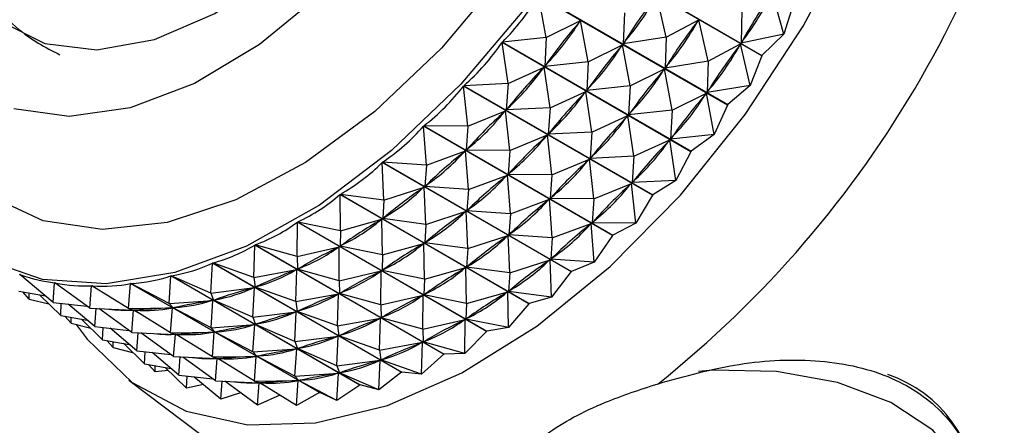
# Model space of a CAD drawing. Units: millimetres. Extents: x 3 to 2746, y 5 to 2745.
# Drawn here: x 2494 to 2514, y 659 to 668 of the extents above; entities that cross this region are included whole.
import ezdxf

# ---------------------------------------------------------------- set-up
doc = ezdxf.new("R2010")
doc.units = ezdxf.units.MM

msp = doc.modelspace()

# ---------------------------------------------------------------- linework, layer by layer
at = {"color": 7, "linetype": 'Continuous', "lineweight": 25}
for p, q in [((2508.997, 666.872), (2505.095, 669.125)), ((2505.101, 669.134), (2509.002, 666.881)), ((2508.29, 665.856), (2504.389, 668.108)), ((2504.549, 667.25), (2504.389, 668.108)), ((2504.395, 668.117), (2508.297, 665.864)), ((2507.026, 667.26), (2506.829, 668.117)), ((2509.452, 667.32), (2509.214, 668.178)), ((2509.649, 667.933), (2509.452, 667.32)), ((2506.16, 667.76), (2506.135, 667.118)), ((2508.585, 667.82), (2508.573, 667.135)), ((2504.549, 667.25), (2505.256, 667.601)), ((2505.256, 667.601), (2505.229, 667.566)), ((2505.415, 666.75), (2505.256, 667.601)), ((2507.026, 667.26), (2507.695, 667.617)), ((2507.695, 667.617), (2507.67, 667.581)), ((2507.892, 666.76), (2507.695, 667.617)), ((2504.549, 667.25), (2503.641, 667.154)), ((2504.549, 667.25), (2504.515, 666.655)), ((2507.026, 667.26), (2506.135, 667.118)), ((2507.026, 667.26), (2507.001, 666.618)), ((2509.452, 667.32), (2508.573, 667.135)), ((2509.452, 667.32), (2509.002, 666.881)), ((2507.536, 664.893), (2503.635, 667.146)), ((2503.759, 666.3), (2503.635, 667.146)), ((2503.641, 667.154), (2507.543, 664.901)), ((2505.415, 666.75), (2506.122, 667.101)), ((2506.122, 667.101), (2506.095, 667.066)), ((2506.281, 666.25), (2506.122, 667.101)), ((2506.16, 667.154), (2506.135, 667.118)), ((2507.892, 666.76), (2508.561, 667.117)), ((2508.561, 667.117), (2508.536, 667.081)), ((2508.759, 666.26), (2508.561, 667.117)), ((2508.597, 667.173), (2508.573, 667.135)), ((2508.997, 666.872), (2508.759, 666.26)), ((2503.759, 666.3), (2504.502, 666.638)), ((2504.502, 666.638), (2504.473, 666.606)), ((2504.625, 665.799), (2504.502, 666.638)), ((2505.415, 666.75), (2504.515, 666.655)), ((2504.542, 666.689), (2504.515, 666.655)), ((2505.415, 666.75), (2505.382, 666.154)), ((2507.892, 666.76), (2507.001, 666.618)), ((2507.027, 666.654), (2507.001, 666.618)), ((2507.892, 666.76), (2507.867, 666.118)), ((2506.281, 666.25), (2506.989, 666.601)), ((2506.989, 666.601), (2506.961, 666.566)), ((2507.147, 665.75), (2506.989, 666.601)), ((2506.742, 663.994), (2502.84, 666.246)), ((2502.931, 665.418), (2502.84, 666.246)), ((2503.759, 666.3), (2502.847, 666.254)), ((2502.847, 666.254), (2506.749, 664.001)), ((2503.759, 666.3), (2503.721, 665.754)), ((2506.281, 666.25), (2505.382, 666.154)), ((2506.281, 666.25), (2506.248, 665.654)), ((2508.759, 666.26), (2507.867, 666.118)), ((2508.759, 666.26), (2508.297, 665.864)), ((2504.625, 665.799), (2505.368, 666.138)), ((2505.368, 666.138), (2505.34, 666.106)), ((2505.491, 665.299), (2505.368, 666.138)), ((2505.409, 666.189), (2505.382, 666.154)), ((2507.147, 665.75), (2507.855, 666.101)), ((2507.855, 666.101), (2507.828, 666.066)), ((2508.014, 665.25), (2507.855, 666.101)), ((2507.893, 666.154), (2507.867, 666.118)), ((2508.29, 665.856), (2508.014, 665.25)), ((2502.931, 665.418), (2503.707, 665.739)), ((2503.707, 665.739), (2503.677, 665.709)), ((2503.798, 664.918), (2503.707, 665.739)), ((2504.625, 665.799), (2503.721, 665.754)), ((2503.75, 665.786), (2503.721, 665.754)), ((2504.625, 665.799), (2504.587, 665.254)), ((2505.491, 665.299), (2506.234, 665.638)), ((2506.234, 665.638), (2506.206, 665.606)), ((2506.358, 664.799), (2506.234, 665.638)), ((2507.147, 665.75), (2506.248, 665.654)), ((2506.275, 665.689), (2506.248, 665.654)), ((2507.147, 665.75), (2507.114, 665.154)), ((2505.914, 663.166), (2502.013, 665.418)), ((2502.074, 664.613), (2502.013, 665.418)), ((2502.02, 665.425), (2505.921, 663.173)), ((2502.931, 665.418), (2502.02, 665.425)), ((2502.931, 665.418), (2502.894, 664.925)), ((2503.798, 664.918), (2504.573, 665.239)), ((2504.573, 665.239), (2504.544, 665.209)), ((2504.664, 664.418), (2504.573, 665.239)), ((2505.491, 665.299), (2504.587, 665.254)), ((2504.616, 665.286), (2504.587, 665.254)), ((2505.491, 665.299), (2505.454, 664.754)), ((2508.014, 665.25), (2507.114, 665.154)), ((2508.014, 665.25), (2507.543, 664.901)), ((2506.358, 664.799), (2507.1, 665.138)), ((2507.1, 665.138), (2507.072, 665.106)), ((2507.224, 664.299), (2507.1, 665.138)), ((2507.141, 665.189), (2507.114, 665.154)), ((2502.074, 664.613), (2502.879, 664.911)), ((2502.879, 664.911), (2502.849, 664.884)), ((2502.94, 664.113), (2502.879, 664.911)), ((2502.924, 664.955), (2502.894, 664.925)), ((2503.798, 664.918), (2502.894, 664.925)), ((2503.798, 664.918), (2503.76, 664.425)), ((2507.536, 664.893), (2507.224, 664.299)), ((2505.061, 662.417), (2501.16, 664.67)), ((2501.194, 663.892), (2501.16, 664.67)), ((2501.167, 664.676), (2505.069, 662.423)), ((2502.074, 664.613), (2501.167, 664.676)), ((2502.074, 664.613), (2502.041, 664.175)), ((2504.664, 664.418), (2505.44, 664.739)), ((2505.44, 664.739), (2505.41, 664.709)), ((2505.53, 663.918), (2505.44, 664.739)), ((2506.358, 664.799), (2505.454, 664.754)), ((2505.482, 664.786), (2505.454, 664.754)), ((2506.358, 664.799), (2506.32, 664.254)), ((2502.94, 664.113), (2503.745, 664.411)), ((2503.745, 664.411), (2503.715, 664.384)), ((2503.806, 663.613), (2503.745, 664.411)), ((2503.79, 664.455), (2503.76, 664.425)), ((2504.664, 664.418), (2503.76, 664.425)), ((2504.664, 664.418), (2504.626, 663.925)), ((2502.072, 664.202), (2502.041, 664.175)), ((2505.53, 663.918), (2506.306, 664.239)), ((2506.306, 664.239), (2506.276, 664.209)), ((2506.396, 663.418), (2506.306, 664.239)), ((2507.224, 664.299), (2506.32, 664.254)), ((2506.348, 664.286), (2506.32, 664.254)), ((2507.224, 664.299), (2506.749, 664.001)), ((2504.191, 661.755), (2500.289, 664.007)), ((2500.301, 663.263), (2500.289, 664.007)), ((2500.297, 664.013), (2504.198, 661.76)), ((2501.194, 663.892), (2500.297, 664.013)), ((2501.194, 663.892), (2502.026, 664.163)), ((2502.026, 664.163), (2501.995, 664.139)), ((2502.061, 663.392), (2502.026, 664.163)), ((2502.94, 664.113), (2502.041, 664.175)), ((2502.94, 664.113), (2502.907, 663.675)), ((2506.742, 663.994), (2506.396, 663.418)), ((2501.194, 663.892), (2501.171, 663.511)), ((2503.806, 663.613), (2504.612, 663.911)), ((2504.612, 663.911), (2504.581, 663.884)), ((2504.672, 663.113), (2504.612, 663.911)), ((2504.656, 663.955), (2504.626, 663.925)), ((2505.53, 663.918), (2504.626, 663.925)), ((2505.53, 663.918), (2505.493, 663.425)), ((2502.061, 663.392), (2502.892, 663.663)), ((2502.892, 663.663), (2502.861, 663.639)), ((2502.927, 662.892), (2502.892, 663.663)), ((2502.938, 663.702), (2502.907, 663.675)), ((2503.806, 663.613), (2502.907, 663.675)), ((2503.806, 663.613), (2503.773, 663.175)), ((2499.403, 662.731), (2499.409, 663.437)), ((2503.311, 661.185), (2499.409, 663.437)), ((2499.417, 663.442), (2503.319, 661.189)), ((2500.301, 663.263), (2499.417, 663.442)), ((2500.301, 663.263), (2501.155, 663.501)), ((2501.155, 663.501), (2501.124, 663.48)), ((2501.168, 662.763), (2501.155, 663.501)), ((2501.202, 663.535), (2501.171, 663.511)), ((2502.061, 663.392), (2501.171, 663.511)), ((2502.061, 663.392), (2502.037, 663.011)), ((2504.672, 663.113), (2505.478, 663.411)), ((2505.478, 663.411), (2505.447, 663.384)), ((2505.539, 662.613), (2505.478, 663.411)), ((2505.522, 663.455), (2505.493, 663.425)), ((2506.396, 663.418), (2505.493, 663.425)), ((2506.396, 663.418), (2505.921, 663.173)), ((2500.301, 663.263), (2500.291, 662.94)), ((2503.804, 663.202), (2503.773, 663.175)), ((2501.168, 662.763), (2502.022, 663.001)), ((2502.022, 663.001), (2501.99, 662.98)), ((2502.034, 662.263), (2502.022, 663.001)), ((2502.068, 663.035), (2502.037, 663.011)), ((2502.927, 662.892), (2502.037, 663.011)), ((2502.927, 662.892), (2503.758, 663.163)), ((2503.758, 663.163), (2503.727, 663.139)), ((2503.793, 662.392), (2503.758, 663.163)), ((2504.672, 663.113), (2503.773, 663.175)), ((2504.672, 663.113), (2504.64, 662.675)), ((2505.914, 663.166), (2505.539, 662.613)), ((2498.508, 662.3), (2498.528, 662.965)), ((2502.43, 660.712), (2498.528, 662.965)), ((2498.536, 662.968), (2502.438, 660.716)), ((2499.403, 662.731), (2498.536, 662.968)), ((2499.403, 662.731), (2500.275, 662.931)), ((2500.275, 662.931), (2500.244, 662.914)), ((2500.269, 662.231), (2500.275, 662.931)), ((2500.322, 662.96), (2500.291, 662.94)), ((2501.168, 662.763), (2500.291, 662.94)), ((2502.927, 662.892), (2502.903, 662.511)), ((2497.624, 661.976), (2497.655, 662.594)), ((2501.557, 660.342), (2497.655, 662.594)), ((2497.662, 662.597), (2501.564, 660.345)), ((2498.508, 662.3), (2497.662, 662.597)), ((2499.403, 662.731), (2499.41, 662.466)), ((2501.168, 662.763), (2501.157, 662.44)), ((2503.793, 662.392), (2504.625, 662.663)), ((2504.625, 662.663), (2504.593, 662.639)), ((2504.659, 661.892), (2504.625, 662.663)), ((2504.67, 662.702), (2504.64, 662.675)), ((2505.539, 662.613), (2504.64, 662.675)), ((2505.539, 662.613), (2505.069, 662.423)), ((2498.508, 662.3), (2499.395, 662.459)), ((2499.395, 662.459), (2499.363, 662.446)), ((2499.374, 661.8), (2499.395, 662.459)), ((2499.441, 662.483), (2499.41, 662.466)), ((2500.269, 662.231), (2499.41, 662.466)), ((2500.269, 662.231), (2501.142, 662.431)), ((2501.142, 662.431), (2501.11, 662.414)), ((2501.135, 661.731), (2501.142, 662.431)), ((2501.189, 662.46), (2501.157, 662.44)), ((2502.034, 662.263), (2501.157, 662.44)), ((2502.034, 662.263), (2502.888, 662.501)), ((2502.888, 662.501), (2502.856, 662.48)), ((2502.9, 661.763), (2502.888, 662.501)), ((2502.934, 662.535), (2502.903, 662.511)), ((2503.793, 662.392), (2502.903, 662.511)), ((2503.793, 662.392), (2503.769, 662.011)), ((2505.061, 662.417), (2504.659, 661.892)), ((2505.061, 662.417), (2505.069, 662.423)), ((2493.684, 662.354), (2493.672, 662.361)), ((2494.364, 661.783), (2493.678, 662.359)), ((2494.364, 661.783), (2494.392, 662.189)), ((2494.416, 662.174), (2494.392, 662.189)), ((2495.122, 661.663), (2494.398, 662.188)), ((2495.923, 661.656), (2495.961, 662.173)), ((2499.863, 659.921), (2495.961, 662.173)), ((2495.968, 662.174), (2499.87, 659.921)), ((2496.759, 661.76), (2495.968, 662.174)), ((2496.759, 661.76), (2496.796, 662.33)), ((2500.698, 660.077), (2496.796, 662.33)), ((2496.804, 662.331), (2500.705, 660.079)), ((2497.624, 661.976), (2496.804, 662.331)), ((2498.508, 662.3), (2498.536, 662.094)), ((2500.269, 662.231), (2500.276, 661.966)), ((2502.034, 662.263), (2502.023, 661.94)), ((2493.656, 662.013), (2494.205, 661.916)), ((2493.871, 661.852), (2493.739, 661.998)), ((2493.871, 661.852), (2493.871, 661.975)), ((2495.122, 661.663), (2495.157, 662.126)), ((2495.255, 662.069), (2495.157, 662.126)), ((2495.923, 661.656), (2495.164, 662.126)), ((2497.624, 661.976), (2498.521, 662.089)), ((2497.624, 661.976), (2497.677, 661.828)), ((2498.49, 661.476), (2498.521, 662.089)), ((2498.521, 662.089), (2498.49, 662.079)), ((2498.567, 662.108), (2498.536, 662.094)), ((2499.374, 661.8), (2498.536, 662.094)), ((2499.374, 661.8), (2500.261, 661.959)), ((2500.261, 661.959), (2500.229, 661.945)), ((2500.24, 661.3), (2500.261, 661.959)), ((2500.308, 661.983), (2500.276, 661.966)), ((2501.135, 661.731), (2500.276, 661.966)), ((2502.055, 661.96), (2502.023, 661.94)), ((2502.9, 661.763), (2503.754, 662.001)), ((2503.754, 662.001), (2503.722, 661.98)), ((2503.766, 661.263), (2503.754, 662.001)), ((2503.801, 662.035), (2503.769, 662.011)), ((2504.659, 661.892), (2503.769, 662.011)), ((2493.871, 661.852), (2494.275, 661.752)), ((2494.522, 661.513), (2494.083, 661.938)), ((2494.364, 661.783), (2495.062, 661.706)), ((2494.522, 661.513), (2494.534, 661.764)), ((2496.759, 661.76), (2497.662, 661.825)), ((2496.759, 661.76), (2496.841, 661.67)), ((2497.626, 661.26), (2497.662, 661.825)), ((2497.662, 661.825), (2497.632, 661.819)), ((2497.708, 661.838), (2497.677, 661.828)), ((2498.49, 661.476), (2497.677, 661.828)), ((2499.374, 661.8), (2499.402, 661.594)), ((2501.135, 661.731), (2502.008, 661.931)), ((2502.008, 661.931), (2501.976, 661.914)), ((2502.002, 661.23), (2502.008, 661.931)), ((2502.9, 661.763), (2502.023, 661.94)), ((2502.9, 661.763), (2502.889, 661.44)), ((2504.191, 661.755), (2503.766, 661.263)), ((2504.191, 661.755), (2504.198, 661.76)), ((2504.659, 661.892), (2504.198, 661.76)), ((2495.23, 661.282), (2494.675, 661.749)), ((2495.122, 661.663), (2496.023, 661.622)), ((2495.23, 661.282), (2495.256, 661.657)), ((2495.988, 661.163), (2495.31, 661.654)), ((2495.923, 661.656), (2496.827, 661.668)), ((2495.923, 661.656), (2496.037, 661.622)), ((2495.988, 661.163), (2496.023, 661.622)), ((2496.121, 661.569), (2496.024, 661.625)), ((2496.066, 661.623), (2496.037, 661.622)), ((2496.789, 661.156), (2496.037, 661.622)), ((2496.789, 661.156), (2496.827, 661.668)), ((2496.827, 661.668), (2496.798, 661.667)), ((2496.871, 661.676), (2496.841, 661.67)), ((2497.626, 661.26), (2496.841, 661.67)), ((2498.49, 661.476), (2499.387, 661.589)), ((2499.356, 660.976), (2499.387, 661.589)), ((2499.387, 661.589), (2499.356, 661.579)), ((2499.433, 661.608), (2499.402, 661.594)), ((2500.24, 661.3), (2499.402, 661.594)), ((2501.135, 661.731), (2501.142, 661.466)), ((2494.522, 661.513), (2495.071, 661.416)), ((2494.737, 661.351), (2494.605, 661.498)), ((2494.737, 661.351), (2494.737, 661.475)), ((2494.737, 661.351), (2495.141, 661.252)), ((2495.388, 661.013), (2494.949, 661.438)), ((2498.49, 661.476), (2498.543, 661.328)), ((2500.24, 661.3), (2501.127, 661.459)), ((2501.127, 661.459), (2501.096, 661.445)), ((2501.106, 660.8), (2501.127, 661.459)), ((2501.174, 661.483), (2501.142, 661.466)), ((2502.002, 661.23), (2501.142, 661.466)), ((2502.002, 661.23), (2502.874, 661.431)), ((2502.874, 661.431), (2502.842, 661.414)), ((2502.868, 660.73), (2502.874, 661.431)), ((2502.921, 661.46), (2502.889, 661.44)), ((2503.766, 661.263), (2502.889, 661.44)), ((2495.23, 661.282), (2495.928, 661.206)), ((2495.388, 661.013), (2495.4, 661.264)), ((2496.096, 660.782), (2495.542, 661.248)), ((2495.988, 661.163), (2496.889, 661.122)), ((2496.096, 660.782), (2496.122, 661.157)), ((2496.854, 660.663), (2496.176, 661.154)), ((2496.789, 661.156), (2497.693, 661.168)), ((2496.789, 661.156), (2496.903, 661.122)), ((2497.626, 661.26), (2498.528, 661.325)), ((2497.626, 661.26), (2497.708, 661.17)), ((2497.655, 660.656), (2497.693, 661.168)), ((2497.693, 661.168), (2497.664, 661.167)), ((2497.738, 661.176), (2497.708, 661.17)), ((2498.492, 660.76), (2497.708, 661.17)), ((2498.492, 660.76), (2498.528, 661.325)), ((2498.528, 661.325), (2498.498, 661.319)), ((2498.574, 661.338), (2498.543, 661.328)), ((2499.356, 660.976), (2498.543, 661.328)), ((2500.24, 661.3), (2500.268, 661.094)), ((2502.002, 661.23), (2502.008, 660.966)), ((2503.311, 661.185), (2502.868, 660.73)), ((2503.311, 661.185), (2503.319, 661.189)), ((2503.766, 661.263), (2503.319, 661.189)), ((2495.388, 661.013), (2495.937, 660.916)), ((2495.603, 660.851), (2495.471, 660.998)), ((2495.603, 660.851), (2495.603, 660.975)), ((2496.854, 660.663), (2496.889, 661.122)), ((2496.987, 661.069), (2496.89, 661.125)), ((2496.932, 661.123), (2496.903, 661.122)), ((2497.655, 660.656), (2496.903, 661.122)), ((2499.356, 660.976), (2500.253, 661.089)), ((2499.356, 660.976), (2499.409, 660.828)), ((2500.222, 660.475), (2500.253, 661.089)), ((2500.253, 661.089), (2500.222, 661.079)), ((2500.3, 661.108), (2500.268, 661.094)), ((2501.106, 660.8), (2500.268, 661.094)), ((2501.106, 660.8), (2501.993, 660.959)), ((2501.993, 660.959), (2501.962, 660.945)), ((2501.973, 660.3), (2501.993, 660.959)), ((2502.04, 660.983), (2502.008, 660.966)), ((2502.868, 660.73), (2502.008, 660.966)), ((2495.603, 660.851), (2496.007, 660.752)), ((2496.254, 660.513), (2495.816, 660.938)), ((2496.096, 660.782), (2496.795, 660.706)), ((2496.254, 660.513), (2496.266, 660.764)), ((2496.962, 660.282), (2496.408, 660.748)), ((2498.492, 660.76), (2499.395, 660.825)), ((2498.492, 660.76), (2498.574, 660.67)), ((2499.358, 660.26), (2499.395, 660.825)), ((2499.395, 660.825), (2499.365, 660.819)), ((2499.44, 660.838), (2499.409, 660.828)), ((2500.222, 660.475), (2499.409, 660.828)), ((2501.106, 660.8), (2501.134, 660.594)), ((2496.854, 660.663), (2497.755, 660.622)), ((2496.962, 660.282), (2496.988, 660.657)), ((2497.72, 660.163), (2497.042, 660.654)), ((2497.655, 660.656), (2498.559, 660.668)), ((2497.655, 660.656), (2497.769, 660.622)), ((2497.72, 660.163), (2497.755, 660.622)), ((2497.854, 660.569), (2497.756, 660.625)), ((2497.798, 660.623), (2497.769, 660.622)), ((2498.521, 660.155), (2497.769, 660.622)), ((2498.521, 660.155), (2498.559, 660.668)), ((2498.559, 660.668), (2498.531, 660.667)), ((2498.604, 660.676), (2498.574, 660.67)), ((2499.358, 660.26), (2498.574, 660.67)), ((2500.222, 660.475), (2501.119, 660.589)), ((2501.089, 659.975), (2501.119, 660.589)), ((2501.119, 660.589), (2501.089, 660.579)), ((2501.166, 660.608), (2501.134, 660.594)), ((2501.973, 660.3), (2501.134, 660.594)), ((2502.43, 660.712), (2501.973, 660.3)), ((2502.43, 660.712), (2502.438, 660.716)), ((2502.868, 660.73), (2502.438, 660.716)), ((2496.254, 660.513), (2496.803, 660.416)), ((2496.469, 660.351), (2496.338, 660.498)), ((2496.469, 660.351), (2496.47, 660.475)), ((2496.747, 660.375), (2496.469, 660.351)), ((2497.121, 660.013), (2496.682, 660.437)), ((2500.222, 660.475), (2500.276, 660.328)), ((2500.306, 660.338), (2500.276, 660.328)), ((2501.557, 660.342), (2501.089, 659.975)), ((2501.557, 660.342), (2501.564, 660.345)), ((2501.973, 660.3), (2501.564, 660.345)), ((2495.93, 660.178), (2497.891, 658.701)), ((2496.962, 660.282), (2497.661, 660.206)), ((2497.121, 660.013), (2497.132, 660.264)), ((2497.829, 659.782), (2497.274, 660.248)), ((2497.72, 660.163), (2498.622, 660.122)), ((2497.829, 659.782), (2497.854, 660.157)), ((2498.587, 659.663), (2497.909, 660.154)), ((2498.521, 660.155), (2499.426, 660.168)), ((2498.521, 660.155), (2498.635, 660.121)), ((2499.358, 660.26), (2500.261, 660.325)), ((2499.358, 660.26), (2499.44, 660.17)), ((2499.388, 659.655), (2499.426, 660.168)), ((2499.426, 660.168), (2499.397, 660.167)), ((2499.47, 660.176), (2499.44, 660.17)), ((2500.224, 659.76), (2499.44, 660.17)), ((2500.224, 659.76), (2500.261, 660.325)), ((2500.261, 660.325), (2500.231, 660.319)), ((2501.089, 659.975), (2500.276, 660.328)), ((2497.467, 660.086), (2497.121, 660.013)), ((2498.587, 659.663), (2498.622, 660.122)), ((2498.72, 660.069), (2498.623, 660.125)), ((2498.664, 660.123), (2498.635, 660.121)), ((2499.388, 659.655), (2498.635, 660.121)), ((2500.698, 660.077), (2500.224, 659.76)), ((2500.698, 660.077), (2500.705, 660.079)), ((2501.089, 659.975), (2500.705, 660.079)), ((2498.236, 659.917), (2497.829, 659.782)), ((2499.045, 659.867), (2498.587, 659.663)), ((2499.863, 659.921), (2499.388, 659.655)), ((2500.224, 659.76), (2499.87, 659.921))]:
    msp.add_line(p, q, dxfattribs=at)
at = {"color": 7, "linetype": 'Continuous', "lineweight": 25, "flags": 128}
for points in [[(2506.507, 684.491), (2507.314, 683.488), (2507.9, 682.225), (2508.25, 680.735), (2508.355, 679.059), (2508.21, 677.244), (2507.821, 675.339), (2507.197, 673.395), (2506.356, 671.466), (2505.321, 669.605), (2504.12, 667.861), (2502.786, 666.284), (2501.354, 664.915), (2499.865, 663.792), (2498.359, 662.945), (2496.876, 662.399), (2495.458, 662.167), (2494.143, 662.256), (2492.966, 662.664)], [(2494.795, 680.387), (2495.066, 680.683), (2496.349, 681.889), (2497.684, 682.838), (2499.025, 683.493), (2500.322, 683.833), (2501.528, 683.845), (2502.6, 683.528), (2503.5, 682.894), (2504.194, 681.965), (2504.658, 680.776), (2504.875, 679.369), (2504.837, 677.796), (2504.545, 676.112), (2504.01, 674.379), (2503.251, 672.659), (2502.296, 671.015), (2501.18, 669.507), (2499.941, 668.187), (2498.626, 667.105), (2497.282, 666.3), (2495.958, 665.8), (2494.7, 665.623), (2493.556, 665.776)], [(2494.84, 661.326), (2495.066, 661.022), (2495.996, 660.13), (2497.112, 659.536), (2498.385, 659.256), (2499.784, 659.297), (2501.27, 659.658), (2502.806, 660.33), (2504.353, 661.295), (2505.869, 662.527), (2507.316, 663.997), (2508.657, 665.664), (2509.855, 667.486), (2510.882, 669.416), (2511.709, 671.404), (2512.315, 673.399), (2512.686, 675.348), (2512.81, 677.201)], [(2492.297, 668.825), (2492.559, 668.359), (2493.278, 667.584), (2494.195, 667.123), (2495.271, 666.995), (2496.459, 667.206), (2497.706, 667.747), (2498.958, 668.594), (2500.16, 669.71)], [(2509.002, 666.881), (2509.002, 666.88), (2509.001, 666.879), (2509, 666.878), (2509, 666.877), (2508.999, 666.876), (2508.998, 666.875), (2508.997, 666.873), (2508.997, 666.872)], [(2508.297, 665.864), (2508.296, 665.863), (2508.295, 665.862), (2508.294, 665.861), (2508.293, 665.86), (2508.293, 665.859), (2508.292, 665.858), (2508.291, 665.857), (2508.29, 665.856)], [(2507.543, 664.901), (2507.542, 664.9), (2507.541, 664.899), (2507.54, 664.898), (2507.54, 664.897), (2507.539, 664.896), (2507.538, 664.895), (2507.537, 664.894), (2507.536, 664.893)], [(2506.749, 664.001), (2506.748, 664), (2506.747, 664), (2506.746, 663.999), (2506.745, 663.998), (2506.744, 663.997), (2506.744, 663.996), (2506.743, 663.995), (2506.742, 663.994)], [(2505.921, 663.173), (2505.921, 663.172), (2505.92, 663.171), (2505.919, 663.17), (2505.918, 663.169), (2505.917, 663.169), (2505.916, 663.168), (2505.915, 663.167), (2505.914, 663.166)]]:
    msp.add_lwpolyline(points, dxfattribs=at)
at = {"color": 8, "linetype": 'Continuous', "lineweight": 25, "flags": 128}
for points in [[(2504.152, 684.494), (2505.223, 683.995), (2506.111, 683.192), (2506.787, 682.109), (2507.231, 680.779), (2507.43, 679.242), (2507.377, 677.546), (2507.075, 675.741), (2506.532, 673.882), (2505.765, 672.027), (2504.797, 670.231), (2503.658, 668.548), (2502.382, 667.031), (2501.008, 665.725), (2499.578, 664.67), (2498.135, 663.898), (2496.723, 663.432), (2495.385, 663.286), (2494.162, 663.465), (2493.09, 663.964)], [(2512.717, 656.249), (2513.196, 656.957), (2513.326, 657.713), (2513.098, 658.461), (2512.529, 659.146), (2511.661, 659.717), (2510.558, 660.132), (2509.302, 660.359), (2507.987, 660.383), (2507.692, 660.359)]]:
    msp.add_lwpolyline(points, dxfattribs=at)
at = {"color": 7, "linetype": 'Continuous', "lineweight": 25}
for centre, radius, start, end in [((2492.968, 677.552), 22.3, 308.5188, 351.4812), ((2503.111, 671.784), 20.319, 297.7627, 358.0078), ((2499.332, 673.879), 22.3, 308.5188, 351.4812), ((2510.748, 657.746), 2.687, 359.7715, 71.4845), ((2499.058, 666.397), 6.526, 277.0889, 277.1514)]:
    msp.add_arc(centre, radius, start, end, dxfattribs=at)
for centre, major_axis, ratio, start_param, end_param in [((2478.032, 686.175), (26.169, -18.354), 0.395414, 6.21445, 6.310282), ((2522.291, 660.624), (17.222, -3.846), 0.69903, 2.819822, 2.907874), ((2479.765, 685.175), (26.83, -17.444), 0.400164, 6.226947, 6.314999), ((2524.024, 659.624), (15.778, -6.823), 0.746513, 2.990751, 3.078803), ((2481.497, 684.174), (27.449, -16.49), 0.402535, 6.235192, 6.323244), ((2521.425, 661.125), (18.259, -1.968), 0.628025, 2.724835, 2.812887), ((2478.899, 685.675), (26.169, -18.354), 0.395414, 6.21834, 6.306392), ((2523.158, 660.124), (17.222, -3.846), 0.69903, 2.819822, 2.907874), ((2480.631, 684.675), (26.83, -17.444), 0.400164, 6.226947, 6.314999), ((2478.032, 686.175), (25.473, -19.209), 0.388326, 6.205257, 6.30109), ((2522.291, 660.624), (18.259, -1.968), 0.628025, 2.724835, 2.812887), ((2479.765, 685.175), (26.169, -18.354), 0.395414, 6.21834, 6.306392), ((2524.024, 659.624), (17.222, -3.846), 0.69903, 2.819822, 2.907874), ((2481.497, 684.174), (26.83, -17.444), 0.400164, 6.226947, 6.314999), ((2521.425, 661.125), (19.175, -0.857), 0.551237, 2.679295, 2.767347), ((2478.899, 685.675), (25.473, -19.209), 0.388326, 6.209147, 6.2972), ((2523.158, 660.124), (18.259, -1.968), 0.628025, 2.724835, 2.812887), ((2480.631, 684.675), (26.169, -18.354), 0.395414, 6.21834, 6.306392), ((2478.032, 686.175), (24.748, -20.003), 0.378957, 6.195287, 6.291119), ((2522.291, 660.624), (19.175, -0.857), 0.551237, 2.679295, 2.767347), ((2479.765, 685.175), (25.473, -19.209), 0.388326, 6.209147, 6.2972), ((2524.024, 659.624), (18.259, -1.968), 0.628025, 2.724835, 2.812887), ((2481.497, 684.174), (26.169, -18.354), 0.395414, 6.21834, 6.306392), ((2521.425, 661.125), (20.062, -0.194), 0.475949, 2.661145, 2.749197), ((2478.899, 685.675), (24.748, -20.003), 0.378957, 6.199177, 6.287229), ((2478.032, 686.175), (24.003, -20.73), 0.367374, 6.184379, 6.280211), ((2523.158, 660.124), (19.175, -0.857), 0.551237, 2.679295, 2.767347), ((2480.631, 684.675), (25.473, -19.209), 0.388326, 6.209147, 6.2972), ((2522.291, 660.624), (20.062, -0.194), 0.475949, 2.661145, 2.749197), ((2479.765, 685.175), (24.748, -20.003), 0.378957, 6.199177, 6.287229), ((2524.024, 659.624), (19.175, -0.857), 0.551237, 2.679295, 2.767347), ((2481.497, 684.174), (25.473, -19.209), 0.388326, 6.209147, 6.2972), ((2521.425, 661.125), (20.935, 0.198), 0.404655, 2.658506, 2.746558), ((2478.899, 685.675), (24.003, -20.73), 0.367374, 6.188269, 6.276321), ((2478.032, 686.175), (23.243, -21.385), 0.35365, 6.172415, 6.268247), ((2523.158, 660.124), (20.062, -0.194), 0.475949, 2.661145, 2.749197), ((2480.631, 684.675), (24.748, -20.003), 0.378957, 6.199177, 6.287229), ((2522.291, 660.624), (20.935, 0.198), 0.404655, 2.658506, 2.746558), ((2479.765, 685.175), (24.003, -20.73), 0.367374, 6.188269, 6.276321), ((2524.024, 659.624), (20.062, -0.194), 0.475949, 2.661145, 2.749197), ((2481.497, 684.174), (24.748, -20.003), 0.378957, 6.199177, 6.287229), ((2478.032, 686.175), (22.473, -21.963), 0.337861, 6.159318, 6.25515), ((2521.425, 661.125), (21.794, 0.41), 0.338013, 2.665142, 2.753194), ((2478.899, 685.675), (23.243, -21.385), 0.35365, 6.176305, 6.264357), ((2523.158, 660.124), (20.935, 0.198), 0.404655, 2.658506, 2.746558), ((2480.631, 684.675), (24.003, -20.73), 0.367374, 6.188269, 6.276321), ((2522.291, 660.624), (21.794, 0.41), 0.338013, 2.665142, 2.753194), ((2479.765, 685.175), (23.243, -21.385), 0.35365, 6.176305, 6.264357), ((2478.032, 686.175), (-21.7, 22.464), 0.320075, 3.003455, 3.099287), ((2521.425, 661.125), (22.634, 0.492), 0.275994, 2.677604, 2.765656), ((2478.899, 685.675), (22.473, -21.963), 0.337861, 6.163208, 6.25126), ((2524.024, 659.624), (20.935, 0.198), 0.404655, 2.658506, 2.746558), ((2481.497, 684.174), (24.003, -20.73), 0.367374, 6.188269, 6.276321), ((2522.291, 660.624), (22.634, 0.492), 0.275994, 2.677604, 2.765656), ((2479.765, 685.175), (22.473, -21.963), 0.337861, 6.163208, 6.25126), ((2523.158, 660.124), (21.794, 0.41), 0.338013, 2.665142, 2.753194), ((2480.631, 684.675), (23.243, -21.385), 0.35365, 6.176305, 6.264357), ((2478.032, 686.175), (-20.928, 22.885), 0.300354, 2.988007, 3.083839), ((2521.425, 661.125), (23.448, 0.473), 0.218316, 2.693855, 2.781908), ((2478.899, 685.675), (-21.7, 22.464), 0.320075, 3.007345, 3.095397), ((2478.032, 686.175), (-20.159, 23.227), 0.278747, 2.971407, 3.067239), ((2524.024, 659.624), (21.794, 0.41), 0.338013, 2.665142, 2.753194), ((2481.497, 684.174), (23.243, -21.385), 0.35365, 6.176305, 6.264357), ((2521.425, 661.125), (24.232, 0.372), 0.164622, 2.71262, 2.800673), ((2478.899, 685.675), (-20.928, 22.885), 0.300354, 2.991897, 3.079949), ((2522.291, 660.624), (23.448, 0.473), 0.218316, 2.693855, 2.781908), ((2479.765, 685.175), (-21.7, 22.464), 0.320075, 3.007345, 3.095397), ((2523.158, 660.124), (22.634, 0.492), 0.275994, 2.677604, 2.765656), ((2480.631, 684.675), (22.473, -21.963), 0.337861, 6.163208, 6.25126), ((2478.032, 686.175), (-17.177, 23.808), 0.173818, 2.894806, 2.990639), ((2478.032, 686.175), (-17.904, 23.778), 0.202839, 2.915307, 3.011139), ((2478.032, 686.175), (-18.645, 23.673), 0.229986, 2.934975, 3.030807), ((2478.032, 686.175), (-19.397, 23.489), 0.255286, 2.953705, 3.049537), ((2521.425, 661.125), (24.982, 0.198), 0.11455, 2.733053, 2.821105), ((2478.899, 685.675), (-20.159, 23.227), 0.278747, 2.975296, 3.063349), ((2524.024, 659.624), (22.634, 0.492), 0.275994, 2.677604, 2.765656), ((2481.497, 684.174), (22.473, -21.963), 0.337861, 6.163208, 6.25126), ((2521.425, 661.125), (25.695, -0.04), 0.067768, 2.754564, 2.842616), ((2478.899, 685.675), (-19.397, 23.489), 0.255286, 2.957595, 3.045647), ((2522.291, 660.624), (24.232, 0.372), 0.164622, 2.71262, 2.800673), ((2479.765, 685.175), (-20.928, 22.885), 0.300354, 2.991897, 3.079949), ((2523.158, 660.124), (23.448, 0.473), 0.218316, 2.693855, 2.781908), ((2480.631, 684.675), (-21.7, 22.464), 0.320075, 3.007345, 3.095397), ((2478.899, 685.675), (-17.904, 23.778), 0.202839, 2.944694, 3.007249), ((2521.425, 661.125), (26.366, -0.339), 0.023977, 2.776723, 2.864775), ((2478.899, 685.675), (-18.645, 23.673), 0.229986, 2.938865, 3.026917), ((2522.291, 660.624), (24.982, 0.198), 0.11455, 2.733053, 2.821105), ((2479.765, 685.175), (-20.159, 23.227), 0.278747, 2.975296, 3.063349), ((2523.158, 660.124), (24.232, 0.372), 0.164622, 2.71262, 2.800673), ((2480.631, 684.675), (-20.928, 22.885), 0.300354, 2.991897, 3.079949), ((2524.024, 659.624), (23.448, 0.473), 0.218316, 2.693855, 2.781908), ((2481.497, 684.174), (-21.7, 22.464), 0.320075, 3.007345, 3.095397), ((2479.765, 685.175), (-17.904, 23.778), 0.202839, 2.944694, 3.007249), ((2522.291, 660.624), (26.366, -0.339), 0.023977, 2.776723, 2.864775), ((2479.765, 685.175), (-18.645, 23.673), 0.229986, 2.938865, 3.026917), ((2522.291, 660.624), (25.695, -0.04), 0.067768, 2.754564, 2.842616), ((2479.765, 685.175), (-19.397, 23.489), 0.255286, 2.957595, 3.045647), ((2523.158, 660.124), (24.982, 0.198), 0.11455, 2.733053, 2.821105), ((2480.631, 684.675), (-20.159, 23.227), 0.278747, 2.975296, 3.063349), ((2524.024, 659.624), (24.232, 0.372), 0.164622, 2.71262, 2.800673), ((2481.497, 684.174), (-20.928, 22.885), 0.300354, 2.991897, 3.079949), ((2523.158, 660.124), (25.695, -0.04), 0.067768, 2.754564, 2.842616), ((2480.631, 684.675), (-19.397, 23.489), 0.255286, 2.957595, 3.045647), ((2480.631, 684.675), (-17.904, 23.778), 0.202839, 2.944694, 3.007249), ((2523.158, 660.124), (26.366, -0.339), 0.023977, 2.776723, 2.864775), ((2480.631, 684.675), (-18.645, 23.673), 0.229986, 2.938865, 3.026917), ((2524.024, 659.624), (24.982, 0.198), 0.11455, 2.733053, 2.821105), ((2481.497, 684.174), (-20.159, 23.227), 0.278747, 2.975296, 3.063349), ((2481.497, 684.174), (-17.904, 23.778), 0.202839, 2.944694, 3.007249), ((2524.024, 659.624), (26.366, -0.339), 0.023977, 2.776723, 2.864775), ((2481.497, 684.174), (-18.645, 23.673), 0.229986, 2.938865, 3.026917), ((2524.024, 659.624), (25.695, -0.04), 0.067768, 2.754564, 2.842616), ((2481.497, 684.174), (-19.397, 23.489), 0.255286, 2.957595, 3.045647)]:
    msp.add_ellipse(centre, major_axis=major_axis, ratio=ratio, start_param=start_param, end_param=end_param, dxfattribs=at)
for points, knots in [([(2491.264, 672.793), (2491.28, 672.405), (2491.315, 671.551), (2491.636, 670.283), (2492.209, 669.043), (2493.024, 667.983), (2493.804, 667.245), (2494.352, 666.971), (2494.504, 666.895)], [0, 0, 0, 0, 0.164724, 0.362586, 0.553746, 0.741582, 0.928101, 1, 1, 1, 1]), ([(2506.856, 660.105), (2507.412, 660.259), (2508.523, 660.567), (2510.229, 660.642), (2511.716, 660.3), (2512.815, 659.534), (2513.436, 658.486), (2513.576, 657.382), (2513.328, 656.719), (2513.22, 656.431)], [0, 0, 0, 0, 0.152811, 0.305552, 0.458106, 0.601643, 0.741339, 0.887817, 1, 1, 1, 1]), ([(2503.774, 658.326), (2504.004, 658.576), (2504.464, 659.077), (2505.612, 659.697), (2506.485, 659.983), (2506.856, 660.105)], [0, 0, 0, 0, 0.365023, 0.730378, 1, 1, 1, 1])]:
    msp.add_open_spline(points, degree=3, knots=knots, dxfattribs=at)

doc.saveas('drawing.dxf')
